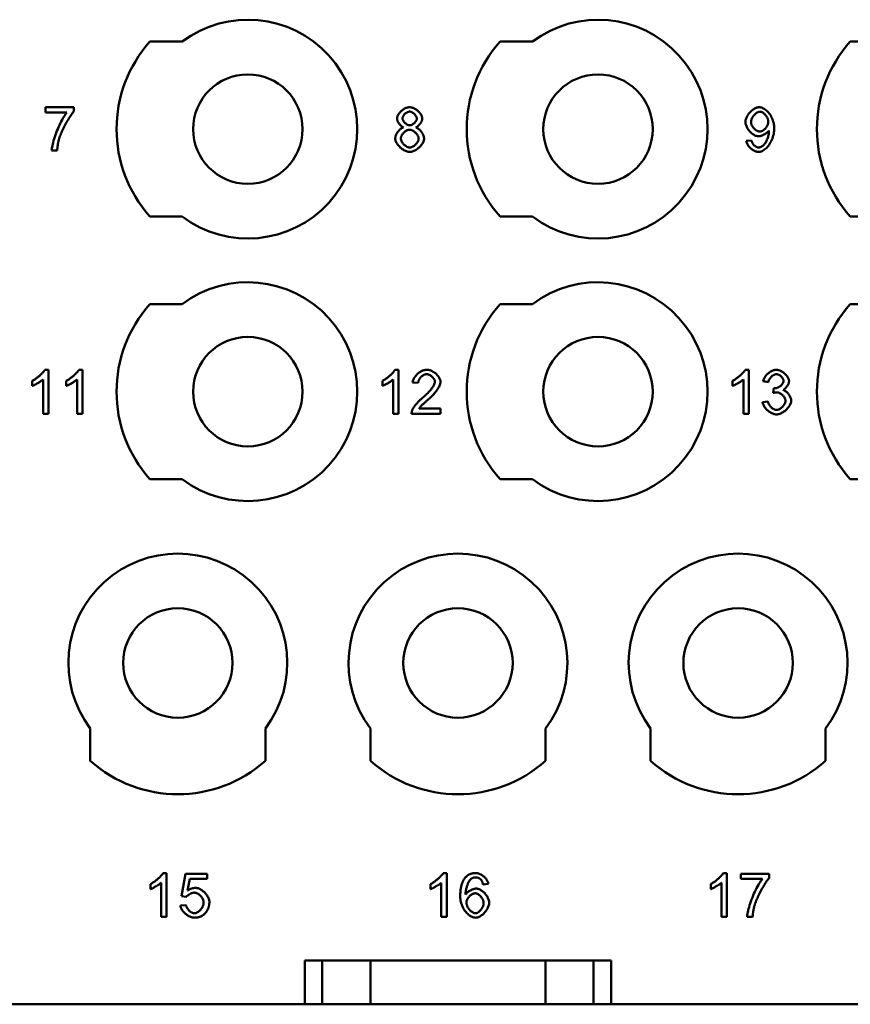
# Model space of a CAD drawing. Extents: x 0 to 210, y 0 to 297.
# Drawn here: x 69 to 87, y 216 to 239 of the extents above; entities that cross this region are included whole.
import ezdxf

# ---------------------------------------------------------------- set-up
doc = ezdxf.new("R2010")
doc.units = 0
doc.layers.add('Sichtbare Kanten(TC_020513_DIN)', color=7, linetype='Continuous', lineweight=50)

msp = doc.modelspace()

# ---------------------------------------------------------------- linework, layer by layer
at = {"layer": 'Sichtbare Kanten(TC_020513_DIN)'}
for p, q in [((71.479, 238.097), (72.215, 238.097)), ((79.479, 238.097), (80.215, 238.097)), ((87.479, 238.097), (88.215, 238.097)), ((69.093, 236.597), (69.74, 236.597)), ((69.093, 236.479), (69.093, 236.597)), ((69.582, 236.479), (69.093, 236.479)), ((69.74, 236.597), (69.74, 236.502)), ((85.103, 235.825), (85.221, 235.836)), ((69.359, 235.61), (69.232, 235.61)), ((72.215, 234.097), (71.479, 234.097)), ((80.215, 234.097), (79.479, 234.097)), ((88.215, 234.097), (87.479, 234.097)), ((71.479, 232.097), (72.215, 232.097)), ((79.479, 232.097), (80.215, 232.097)), ((87.479, 232.097), (88.215, 232.097)), ((69.079, 230.597), (69.158, 230.597)), ((69.158, 230.597), (69.158, 229.593)), ((69.855, 230.597), (69.934, 230.597)), ((69.934, 230.597), (69.934, 229.593)), ((77.079, 230.597), (77.158, 230.597)), ((77.158, 230.597), (77.158, 229.593)), ((85.079, 230.597), (85.158, 230.597)), ((85.158, 230.597), (85.158, 229.593)), ((68.79, 230.227), (68.79, 230.346)), ((69.035, 229.593), (69.035, 230.375)), ((69.566, 230.227), (69.566, 230.346)), ((69.812, 229.593), (69.812, 230.375)), ((76.79, 230.227), (76.79, 230.346)), ((77.035, 229.593), (77.035, 230.375)), ((77.606, 230.295), (77.479, 230.308)), ((84.79, 230.227), (84.79, 230.346)), ((85.035, 229.593), (85.035, 230.375)), ((85.608, 230.316), (85.486, 230.338)), ((85.716, 230.067), (85.729, 230.175)), ((85.473, 229.858), (85.596, 229.874)), ((69.158, 229.593), (69.035, 229.593)), ((69.934, 229.593), (69.812, 229.593)), ((77.158, 229.593), (77.035, 229.593)), ((78.117, 229.593), (77.457, 229.593)), ((77.627, 229.711), (78.117, 229.711)), ((78.117, 229.711), (78.117, 229.593)), ((85.158, 229.593), (85.035, 229.593)), ((72.215, 228.097), (71.479, 228.097)), ((80.215, 228.097), (79.479, 228.097)), ((88.215, 228.097), (87.479, 228.097)), ((70.115, 221.661), (70.115, 222.397)), ((74.115, 222.397), (74.115, 221.661)), ((76.515, 221.661), (76.515, 222.397)), ((80.515, 222.397), (80.515, 221.661)), ((82.915, 221.661), (82.915, 222.397)), ((86.915, 222.397), (86.915, 221.661)), ((71.779, 219.097), (71.858, 219.097)), ((71.858, 219.097), (71.858, 218.093)), ((72.195, 218.566), (72.291, 219.08)), ((72.291, 219.08), (72.788, 219.08)), ((72.39, 218.963), (72.336, 218.695)), ((72.788, 218.963), (72.39, 218.963)), ((72.788, 219.08), (72.788, 218.963)), ((78.179, 219.097), (78.258, 219.097)), ((78.258, 219.097), (78.258, 218.093)), ((84.579, 219.097), (84.658, 219.097)), ((84.658, 219.097), (84.658, 218.093)), ((84.981, 219.08), (85.628, 219.08)), ((84.981, 218.962), (84.981, 219.08)), ((85.47, 218.962), (84.981, 218.962)), ((85.628, 219.08), (85.628, 218.985)), ((71.49, 218.727), (71.49, 218.846)), ((71.735, 218.093), (71.735, 218.875)), ((77.89, 218.727), (77.89, 218.846)), ((78.135, 218.093), (78.135, 218.875)), ((79.211, 218.848), (79.089, 218.838)), ((84.29, 218.727), (84.29, 218.846)), ((84.535, 218.093), (84.535, 218.875)), ((72.31, 218.551), (72.195, 218.566)), ((72.173, 218.355), (72.301, 218.366)), ((71.858, 218.093), (71.735, 218.093)), ((78.258, 218.093), (78.135, 218.093)), ((84.658, 218.093), (84.535, 218.093)), ((85.247, 218.093), (85.12, 218.093)), ((75.015, 216.097), (75.015, 217.097)), ((75.015, 217.097), (82.015, 217.097)), ((75.415, 216.097), (75.415, 217.097)), ((76.515, 216.097), (76.515, 217.097)), ((80.515, 216.097), (80.515, 217.097)), ((81.615, 216.097), (81.615, 217.097)), ((82.015, 217.097), (82.015, 216.097)), ((75.015, 216.097), (57.015, 216.097)), ((75.415, 216.097), (75.015, 216.097)), ((76.515, 216.097), (75.415, 216.097)), ((80.515, 216.097), (76.515, 216.097)), ((81.615, 216.097), (80.515, 216.097)), ((82.015, 216.097), (81.615, 216.097)), ((100.015, 216.097), (82.015, 216.097))]:
    msp.add_line(p, q, dxfattribs=at)
at = {"layer": 'Sichtbare Kanten(TC_020513_DIN)', "flags": 128}
for points in [[(69.232, 235.61), (69.233, 235.632), (69.236, 235.658), (69.241, 235.687), (69.248, 235.72), (69.256, 235.756), (69.266, 235.794), (69.277, 235.835), (69.29, 235.877), (69.304, 235.92), (69.319, 235.964), (69.335, 236.009), (69.353, 236.054), (69.371, 236.099), (69.39, 236.143), (69.409, 236.186), (69.43, 236.228), (69.45, 236.269), (69.47, 236.307), (69.49, 236.344), (69.51, 236.377), (69.53, 236.408), (69.548, 236.435), (69.566, 236.459), (69.582, 236.479)], [(69.74, 236.502), (69.727, 236.488), (69.714, 236.471), (69.7, 236.453), (69.685, 236.433), (69.67, 236.411), (69.655, 236.387), (69.639, 236.362), (69.622, 236.336), (69.606, 236.309), (69.589, 236.28), (69.573, 236.251), (69.556, 236.222), (69.54, 236.192), (69.524, 236.162), (69.509, 236.131), (69.494, 236.101), (69.48, 236.071), (69.466, 236.042), (69.454, 236.013), (69.442, 235.985), (69.431, 235.958), (69.421, 235.933), (69.413, 235.908), (69.406, 235.885)], [(77.123, 236.339), (77.124, 236.353), (77.126, 236.367), (77.13, 236.382), (77.135, 236.396), (77.142, 236.411), (77.15, 236.426), (77.159, 236.44), (77.169, 236.455), (77.18, 236.469), (77.192, 236.483), (77.204, 236.496), (77.218, 236.509), (77.232, 236.521), (77.247, 236.533), (77.262, 236.544), (77.278, 236.554), (77.294, 236.564), (77.31, 236.572), (77.327, 236.579), (77.343, 236.585), (77.36, 236.59), (77.377, 236.594), (77.393, 236.596), (77.41, 236.597)], [(77.25, 236.344), (77.25, 236.352), (77.251, 236.36), (77.254, 236.368), (77.257, 236.377), (77.261, 236.385), (77.265, 236.394), (77.27, 236.403), (77.276, 236.411), (77.282, 236.42), (77.289, 236.428), (77.297, 236.436), (77.304, 236.444), (77.312, 236.451), (77.321, 236.458), (77.329, 236.465), (77.338, 236.471), (77.348, 236.476), (77.357, 236.481), (77.366, 236.486), (77.375, 236.489), (77.385, 236.492), (77.394, 236.495), (77.403, 236.496), (77.412, 236.496)], [(77.41, 236.597), (77.426, 236.596), (77.443, 236.594), (77.46, 236.59), (77.477, 236.585), (77.494, 236.579), (77.51, 236.572), (77.527, 236.563), (77.543, 236.554), (77.559, 236.543), (77.575, 236.532), (77.59, 236.52), (77.604, 236.508), (77.618, 236.494), (77.631, 236.481), (77.643, 236.467), (77.654, 236.452), (77.664, 236.438), (77.673, 236.423), (77.681, 236.408), (77.688, 236.393), (77.693, 236.379), (77.697, 236.364), (77.699, 236.35), (77.7, 236.336)], [(77.412, 236.496), (77.421, 236.496), (77.43, 236.495), (77.439, 236.492), (77.448, 236.489), (77.457, 236.485), (77.467, 236.481), (77.476, 236.476), (77.485, 236.47), (77.494, 236.464), (77.502, 236.457), (77.511, 236.45), (77.519, 236.442), (77.527, 236.434), (77.534, 236.426), (77.541, 236.417), (77.547, 236.408), (77.553, 236.399), (77.558, 236.39), (77.563, 236.381), (77.566, 236.372), (77.569, 236.363), (77.572, 236.354), (77.573, 236.346), (77.574, 236.337)], [(85.084, 236.259), (85.085, 236.279), (85.088, 236.298), (85.092, 236.318), (85.098, 236.337), (85.106, 236.357), (85.114, 236.376), (85.124, 236.396), (85.136, 236.415), (85.148, 236.433), (85.161, 236.451), (85.176, 236.469), (85.191, 236.485), (85.206, 236.501), (85.223, 236.516), (85.24, 236.53), (85.257, 236.543), (85.274, 236.555), (85.292, 236.566), (85.31, 236.575), (85.328, 236.583), (85.346, 236.589), (85.364, 236.593), (85.381, 236.596), (85.398, 236.597)], [(85.211, 236.256), (85.211, 236.269), (85.213, 236.283), (85.216, 236.296), (85.22, 236.31), (85.225, 236.324), (85.231, 236.338), (85.238, 236.352), (85.245, 236.365), (85.253, 236.378), (85.262, 236.391), (85.271, 236.404), (85.281, 236.416), (85.292, 236.427), (85.302, 236.438), (85.313, 236.448), (85.324, 236.457), (85.336, 236.466), (85.347, 236.473), (85.359, 236.48), (85.37, 236.485), (85.381, 236.49), (85.392, 236.493), (85.403, 236.495), (85.414, 236.496)], [(85.398, 236.597), (85.415, 236.596), (85.433, 236.593), (85.452, 236.587), (85.471, 236.58), (85.491, 236.57), (85.512, 236.559), (85.532, 236.545), (85.552, 236.53), (85.571, 236.513), (85.591, 236.495), (85.609, 236.474), (85.627, 236.452), (85.644, 236.429), (85.66, 236.405), (85.674, 236.379), (85.688, 236.352), (85.7, 236.324), (85.711, 236.296), (85.72, 236.266), (85.728, 236.236), (85.733, 236.206), (85.738, 236.175), (85.74, 236.144), (85.741, 236.114)], [(85.414, 236.496), (85.424, 236.495), (85.434, 236.493), (85.445, 236.49), (85.455, 236.486), (85.466, 236.481), (85.477, 236.475), (85.488, 236.467), (85.498, 236.459), (85.509, 236.451), (85.519, 236.441), (85.529, 236.431), (85.539, 236.42), (85.548, 236.409), (85.557, 236.397), (85.565, 236.385), (85.573, 236.372), (85.58, 236.359), (85.586, 236.346), (85.592, 236.333), (85.596, 236.319), (85.6, 236.306), (85.603, 236.292), (85.604, 236.279), (85.605, 236.265)], [(77.274, 236.136), (77.264, 236.14), (77.255, 236.144), (77.245, 236.15), (77.236, 236.156), (77.227, 236.162), (77.218, 236.169), (77.209, 236.177), (77.201, 236.185), (77.192, 236.194), (77.185, 236.203), (77.177, 236.212), (77.17, 236.221), (77.163, 236.231), (77.157, 236.241), (77.151, 236.251), (77.145, 236.261), (77.14, 236.271), (77.136, 236.281), (77.132, 236.291), (77.129, 236.301), (77.126, 236.311), (77.125, 236.321), (77.124, 236.33), (77.123, 236.339)], [(77.413, 236.183), (77.404, 236.184), (77.394, 236.185), (77.385, 236.187), (77.376, 236.19), (77.366, 236.194), (77.357, 236.198), (77.347, 236.203), (77.338, 236.209), (77.329, 236.215), (77.321, 236.222), (77.312, 236.229), (77.304, 236.237), (77.296, 236.245), (77.289, 236.253), (77.282, 236.262), (77.276, 236.271), (77.27, 236.28), (77.265, 236.289), (77.26, 236.298), (77.257, 236.307), (77.254, 236.317), (77.251, 236.326), (77.25, 236.335), (77.25, 236.344)], [(77.574, 236.337), (77.573, 236.329), (77.572, 236.32), (77.57, 236.312), (77.567, 236.303), (77.563, 236.294), (77.558, 236.286), (77.553, 236.277), (77.548, 236.268), (77.541, 236.26), (77.535, 236.252), (77.527, 236.244), (77.52, 236.236), (77.512, 236.228), (77.503, 236.221), (77.495, 236.215), (77.486, 236.209), (77.477, 236.203), (77.468, 236.198), (77.459, 236.194), (77.449, 236.19), (77.44, 236.187), (77.431, 236.185), (77.422, 236.184), (77.413, 236.183)], [(77.7, 236.336), (77.7, 236.327), (77.699, 236.318), (77.697, 236.309), (77.694, 236.299), (77.691, 236.29), (77.688, 236.28), (77.683, 236.27), (77.678, 236.26), (77.673, 236.25), (77.667, 236.24), (77.661, 236.23), (77.654, 236.221), (77.647, 236.211), (77.64, 236.202), (77.632, 236.193), (77.624, 236.185), (77.615, 236.177), (77.607, 236.169), (77.598, 236.162), (77.589, 236.156), (77.58, 236.15), (77.571, 236.144), (77.562, 236.14), (77.552, 236.136)], [(85.38, 235.932), (85.364, 235.933), (85.348, 235.936), (85.332, 235.94), (85.315, 235.946), (85.298, 235.954), (85.281, 235.963), (85.265, 235.973), (85.248, 235.984), (85.232, 235.997), (85.216, 236.011), (85.2, 236.025), (85.186, 236.041), (85.171, 236.057), (85.158, 236.074), (85.145, 236.091), (85.133, 236.109), (85.123, 236.128), (85.113, 236.146), (85.105, 236.165), (85.098, 236.184), (85.092, 236.203), (85.088, 236.222), (85.085, 236.241), (85.084, 236.259)], [(85.41, 236.041), (85.4, 236.041), (85.389, 236.043), (85.377, 236.046), (85.366, 236.05), (85.355, 236.055), (85.343, 236.061), (85.332, 236.068), (85.321, 236.075), (85.31, 236.083), (85.299, 236.092), (85.289, 236.102), (85.279, 236.112), (85.269, 236.123), (85.26, 236.134), (85.251, 236.146), (85.244, 236.157), (85.236, 236.169), (85.23, 236.182), (85.224, 236.194), (85.22, 236.206), (85.216, 236.219), (85.213, 236.231), (85.211, 236.243), (85.211, 236.256)], [(85.605, 236.265), (85.604, 236.252), (85.603, 236.239), (85.6, 236.226), (85.596, 236.212), (85.592, 236.199), (85.586, 236.186), (85.58, 236.173), (85.573, 236.16), (85.566, 236.148), (85.557, 236.136), (85.549, 236.125), (85.539, 236.114), (85.53, 236.103), (85.52, 236.093), (85.509, 236.084), (85.498, 236.075), (85.488, 236.068), (85.477, 236.061), (85.465, 236.055), (85.454, 236.05), (85.443, 236.046), (85.432, 236.043), (85.421, 236.041), (85.41, 236.041)], [(77.083, 235.883), (77.083, 235.895), (77.085, 235.908), (77.087, 235.921), (77.09, 235.934), (77.095, 235.947), (77.1, 235.96), (77.105, 235.973), (77.112, 235.987), (77.119, 235.999), (77.127, 236.012), (77.135, 236.025), (77.144, 236.037), (77.153, 236.049), (77.163, 236.06), (77.173, 236.071), (77.183, 236.081), (77.194, 236.091), (77.205, 236.1), (77.216, 236.108), (77.228, 236.116), (77.239, 236.122), (77.251, 236.128), (77.262, 236.132), (77.274, 236.136)], [(77.209, 235.882), (77.21, 235.893), (77.212, 235.904), (77.214, 235.915), (77.218, 235.927), (77.223, 235.938), (77.228, 235.95), (77.235, 235.961), (77.242, 235.972), (77.25, 235.983), (77.258, 235.994), (77.267, 236.005), (77.277, 236.015), (77.287, 236.024), (77.297, 236.033), (77.308, 236.042), (77.319, 236.05), (77.33, 236.057), (77.341, 236.063), (77.353, 236.069), (77.364, 236.074), (77.375, 236.077), (77.387, 236.08), (77.398, 236.082), (77.409, 236.082)], [(77.409, 236.082), (77.42, 236.082), (77.432, 236.08), (77.443, 236.077), (77.455, 236.073), (77.467, 236.069), (77.478, 236.063), (77.49, 236.056), (77.502, 236.049), (77.513, 236.041), (77.524, 236.032), (77.535, 236.023), (77.545, 236.013), (77.555, 236.003), (77.564, 235.993), (77.573, 235.982), (77.581, 235.97), (77.588, 235.959), (77.595, 235.947), (77.601, 235.935), (77.606, 235.924), (77.61, 235.912), (77.612, 235.9), (77.614, 235.889), (77.615, 235.877)], [(77.552, 236.136), (77.564, 236.132), (77.575, 236.126), (77.587, 236.12), (77.599, 236.113), (77.61, 236.105), (77.621, 236.096), (77.632, 236.087), (77.643, 236.077), (77.653, 236.066), (77.663, 236.055), (77.672, 236.043), (77.682, 236.031), (77.69, 236.019), (77.698, 236.006), (77.706, 235.993), (77.713, 235.98), (77.719, 235.967), (77.725, 235.954), (77.73, 235.941), (77.734, 235.928), (77.737, 235.915), (77.739, 235.903), (77.741, 235.891), (77.741, 235.879)], [(85.619, 236.064), (85.614, 236.057), (85.608, 236.049), (85.601, 236.042), (85.593, 236.034), (85.585, 236.026), (85.576, 236.019), (85.567, 236.011), (85.557, 236.004), (85.547, 235.997), (85.536, 235.99), (85.525, 235.983), (85.514, 235.976), (85.502, 235.97), (85.49, 235.964), (85.479, 235.959), (85.467, 235.953), (85.455, 235.949), (85.444, 235.945), (85.432, 235.941), (85.421, 235.938), (85.41, 235.936), (85.4, 235.934), (85.39, 235.933), (85.38, 235.932)], [(85.741, 236.114), (85.74, 236.081), (85.738, 236.049), (85.734, 236.016), (85.728, 235.982), (85.72, 235.95), (85.711, 235.917), (85.7, 235.885), (85.688, 235.854), (85.674, 235.824), (85.659, 235.795), (85.643, 235.767), (85.626, 235.741), (85.608, 235.716), (85.588, 235.693), (85.569, 235.672), (85.548, 235.652), (85.527, 235.635), (85.506, 235.62), (85.485, 235.607), (85.463, 235.596), (85.442, 235.587), (85.422, 235.581), (85.402, 235.578), (85.383, 235.576)], [(85.386, 235.677), (85.398, 235.678), (85.411, 235.681), (85.425, 235.685), (85.439, 235.691), (85.453, 235.698), (85.467, 235.707), (85.481, 235.718), (85.495, 235.73), (85.508, 235.744), (85.521, 235.759), (85.533, 235.775), (85.545, 235.793), (85.556, 235.811), (85.566, 235.831), (85.575, 235.852), (85.584, 235.873), (85.592, 235.895), (85.599, 235.917), (85.605, 235.94), (85.61, 235.962), (85.614, 235.983), (85.617, 236.004), (85.619, 236.023), (85.619, 236.04)], [(85.619, 236.04), (85.619, 236.04), (85.619, 236.041), (85.619, 236.042), (85.619, 236.043), (85.619, 236.043), (85.619, 236.044), (85.619, 236.045), (85.619, 236.046), (85.619, 236.047), (85.619, 236.048), (85.619, 236.049), (85.619, 236.05), (85.619, 236.051), (85.619, 236.052), (85.619, 236.053), (85.619, 236.054), (85.619, 236.055), (85.619, 236.056), (85.619, 236.058), (85.619, 236.059), (85.619, 236.06), (85.619, 236.061), (85.619, 236.063), (85.619, 236.064)], [(69.406, 235.885), (69.403, 235.875), (69.4, 235.864), (69.397, 235.853), (69.394, 235.842), (69.392, 235.832), (69.389, 235.821), (69.386, 235.81), (69.384, 235.799), (69.382, 235.787), (69.38, 235.776), (69.377, 235.765), (69.375, 235.753), (69.373, 235.742), (69.372, 235.73), (69.37, 235.719), (69.368, 235.707), (69.367, 235.695), (69.365, 235.683), (69.364, 235.671), (69.363, 235.659), (69.362, 235.647), (69.36, 235.635), (69.36, 235.622), (69.359, 235.61)], [(77.412, 235.576), (77.393, 235.577), (77.374, 235.58), (77.355, 235.584), (77.336, 235.59), (77.317, 235.597), (77.298, 235.606), (77.279, 235.616), (77.261, 235.627), (77.243, 235.639), (77.225, 235.652), (77.208, 235.666), (77.192, 235.68), (77.176, 235.696), (77.162, 235.712), (77.148, 235.728), (77.135, 235.745), (77.124, 235.762), (77.113, 235.78), (77.104, 235.797), (77.097, 235.815), (77.091, 235.832), (77.086, 235.849), (77.084, 235.866), (77.083, 235.883)], [(77.413, 235.677), (77.403, 235.678), (77.392, 235.679), (77.381, 235.682), (77.37, 235.686), (77.358, 235.691), (77.346, 235.696), (77.334, 235.703), (77.322, 235.711), (77.311, 235.719), (77.299, 235.728), (77.288, 235.738), (77.277, 235.748), (77.267, 235.759), (77.258, 235.77), (77.249, 235.782), (77.241, 235.794), (77.234, 235.806), (77.227, 235.818), (77.222, 235.829), (77.217, 235.841), (77.214, 235.852), (77.211, 235.863), (77.21, 235.873), (77.209, 235.882)], [(77.741, 235.879), (77.74, 235.863), (77.738, 235.846), (77.733, 235.829), (77.727, 235.812), (77.72, 235.795), (77.711, 235.778), (77.7, 235.761), (77.689, 235.744), (77.676, 235.727), (77.662, 235.711), (77.648, 235.695), (77.632, 235.68), (77.616, 235.665), (77.599, 235.651), (77.581, 235.638), (77.563, 235.626), (77.545, 235.615), (77.526, 235.606), (77.507, 235.597), (77.488, 235.59), (77.469, 235.584), (77.45, 235.58), (77.431, 235.577), (77.412, 235.576)], [(77.615, 235.877), (77.614, 235.866), (77.612, 235.855), (77.61, 235.844), (77.606, 235.832), (77.601, 235.821), (77.596, 235.809), (77.589, 235.798), (77.582, 235.787), (77.574, 235.776), (77.566, 235.765), (77.557, 235.755), (77.547, 235.745), (77.537, 235.735), (77.526, 235.726), (77.516, 235.718), (77.504, 235.71), (77.493, 235.702), (77.482, 235.696), (77.47, 235.691), (77.458, 235.686), (77.447, 235.682), (77.435, 235.679), (77.424, 235.678), (77.413, 235.677)], [(85.383, 235.576), (85.368, 235.577), (85.353, 235.579), (85.338, 235.582), (85.323, 235.587), (85.307, 235.592), (85.292, 235.599), (85.277, 235.606), (85.262, 235.615), (85.247, 235.624), (85.233, 235.634), (85.218, 235.645), (85.205, 235.656), (85.192, 235.668), (85.179, 235.681), (85.167, 235.694), (85.156, 235.708), (85.146, 235.722), (85.136, 235.736), (85.128, 235.751), (85.121, 235.765), (85.114, 235.78), (85.109, 235.795), (85.105, 235.81), (85.103, 235.825)], [(85.221, 235.836), (85.223, 235.825), (85.226, 235.815), (85.229, 235.805), (85.234, 235.795), (85.238, 235.785), (85.244, 235.776), (85.25, 235.766), (85.256, 235.758), (85.262, 235.749), (85.269, 235.741), (85.277, 235.733), (85.285, 235.725), (85.292, 235.718), (85.301, 235.711), (85.309, 235.705), (85.317, 235.7), (85.326, 235.695), (85.335, 235.69), (85.343, 235.686), (85.352, 235.683), (85.361, 235.68), (85.369, 235.679), (85.378, 235.677), (85.386, 235.677)], [(68.79, 230.346), (68.803, 230.353), (68.816, 230.36), (68.83, 230.368), (68.845, 230.377), (68.859, 230.386), (68.874, 230.397), (68.888, 230.407), (68.903, 230.418), (68.918, 230.43), (68.932, 230.441), (68.947, 230.453), (68.961, 230.465), (68.974, 230.477), (68.988, 230.49), (69, 230.502), (69.012, 230.514), (69.024, 230.526), (69.034, 230.537), (69.044, 230.548), (69.053, 230.559), (69.061, 230.57), (69.068, 230.579), (69.074, 230.588), (69.079, 230.597)], [(69.566, 230.346), (69.579, 230.353), (69.593, 230.36), (69.607, 230.368), (69.621, 230.377), (69.636, 230.386), (69.65, 230.397), (69.665, 230.407), (69.68, 230.418), (69.695, 230.43), (69.709, 230.441), (69.723, 230.453), (69.737, 230.465), (69.751, 230.477), (69.764, 230.49), (69.777, 230.502), (69.789, 230.514), (69.8, 230.526), (69.811, 230.537), (69.821, 230.548), (69.83, 230.559), (69.838, 230.57), (69.845, 230.579), (69.851, 230.588), (69.855, 230.597)], [(76.79, 230.346), (76.803, 230.353), (76.816, 230.36), (76.83, 230.368), (76.845, 230.377), (76.859, 230.386), (76.874, 230.397), (76.888, 230.407), (76.903, 230.418), (76.918, 230.43), (76.932, 230.441), (76.947, 230.453), (76.961, 230.465), (76.974, 230.477), (76.988, 230.49), (77, 230.502), (77.012, 230.514), (77.024, 230.526), (77.034, 230.537), (77.044, 230.548), (77.053, 230.559), (77.061, 230.57), (77.068, 230.579), (77.074, 230.588), (77.079, 230.597)], [(77.479, 230.308), (77.482, 230.326), (77.486, 230.343), (77.491, 230.361), (77.498, 230.378), (77.506, 230.396), (77.516, 230.413), (77.526, 230.429), (77.538, 230.446), (77.55, 230.461), (77.564, 230.477), (77.578, 230.491), (77.593, 230.505), (77.609, 230.519), (77.625, 230.531), (77.642, 230.543), (77.66, 230.553), (77.677, 230.563), (77.695, 230.572), (77.713, 230.579), (77.732, 230.585), (77.75, 230.59), (77.768, 230.594), (77.786, 230.596), (77.804, 230.597)], [(77.801, 230.496), (77.79, 230.495), (77.779, 230.493), (77.767, 230.491), (77.756, 230.487), (77.745, 230.483), (77.733, 230.477), (77.722, 230.471), (77.711, 230.464), (77.701, 230.457), (77.69, 230.449), (77.68, 230.44), (77.671, 230.431), (77.662, 230.421), (77.653, 230.41), (77.645, 230.4), (77.637, 230.389), (77.63, 230.378), (77.624, 230.366), (77.619, 230.354), (77.615, 230.343), (77.611, 230.331), (77.608, 230.319), (77.607, 230.307), (77.606, 230.295)], [(77.989, 230.323), (77.989, 230.332), (77.987, 230.341), (77.985, 230.351), (77.981, 230.361), (77.977, 230.371), (77.972, 230.38), (77.966, 230.39), (77.959, 230.4), (77.952, 230.409), (77.944, 230.419), (77.936, 230.428), (77.927, 230.437), (77.917, 230.445), (77.908, 230.453), (77.898, 230.46), (77.887, 230.467), (77.877, 230.473), (77.866, 230.479), (77.855, 230.484), (77.844, 230.488), (77.833, 230.491), (77.822, 230.494), (77.812, 230.495), (77.801, 230.496)], [(77.804, 230.597), (77.822, 230.596), (77.841, 230.594), (77.859, 230.59), (77.877, 230.585), (77.896, 230.578), (77.914, 230.57), (77.931, 230.561), (77.949, 230.551), (77.966, 230.54), (77.983, 230.528), (77.999, 230.516), (78.014, 230.503), (78.029, 230.489), (78.042, 230.474), (78.055, 230.459), (78.067, 230.444), (78.078, 230.428), (78.087, 230.413), (78.096, 230.397), (78.103, 230.381), (78.108, 230.365), (78.113, 230.35), (78.115, 230.334), (78.116, 230.32)], [(84.79, 230.346), (84.803, 230.353), (84.816, 230.36), (84.83, 230.368), (84.845, 230.377), (84.859, 230.386), (84.874, 230.397), (84.888, 230.407), (84.903, 230.418), (84.918, 230.43), (84.932, 230.441), (84.947, 230.453), (84.961, 230.465), (84.974, 230.477), (84.988, 230.49), (85, 230.502), (85.012, 230.514), (85.024, 230.526), (85.034, 230.537), (85.044, 230.548), (85.053, 230.559), (85.061, 230.57), (85.068, 230.579), (85.074, 230.588), (85.079, 230.597)], [(85.486, 230.338), (85.489, 230.353), (85.494, 230.369), (85.5, 230.384), (85.508, 230.4), (85.516, 230.415), (85.526, 230.43), (85.536, 230.445), (85.547, 230.46), (85.56, 230.474), (85.572, 230.488), (85.586, 230.501), (85.6, 230.514), (85.615, 230.526), (85.63, 230.537), (85.645, 230.548), (85.661, 230.557), (85.677, 230.566), (85.693, 230.574), (85.709, 230.581), (85.725, 230.586), (85.74, 230.591), (85.756, 230.594), (85.772, 230.596), (85.787, 230.597)], [(85.789, 230.496), (85.78, 230.496), (85.771, 230.495), (85.761, 230.492), (85.752, 230.489), (85.742, 230.485), (85.732, 230.481), (85.723, 230.476), (85.713, 230.47), (85.704, 230.463), (85.695, 230.456), (85.686, 230.448), (85.677, 230.44), (85.668, 230.431), (85.66, 230.422), (85.653, 230.413), (85.645, 230.403), (85.638, 230.393), (85.632, 230.382), (85.627, 230.371), (85.621, 230.361), (85.617, 230.35), (85.613, 230.338), (85.61, 230.327), (85.608, 230.316)], [(85.787, 230.597), (85.801, 230.596), (85.816, 230.594), (85.832, 230.591), (85.848, 230.586), (85.865, 230.58), (85.882, 230.572), (85.899, 230.564), (85.916, 230.554), (85.933, 230.544), (85.95, 230.532), (85.966, 230.52), (85.981, 230.507), (85.995, 230.493), (86.009, 230.479), (86.022, 230.464), (86.033, 230.449), (86.044, 230.434), (86.053, 230.419), (86.061, 230.405), (86.067, 230.39), (86.073, 230.376), (86.076, 230.362), (86.079, 230.35), (86.079, 230.338)], [(85.953, 230.34), (85.952, 230.349), (85.951, 230.357), (85.949, 230.366), (85.946, 230.375), (85.942, 230.384), (85.937, 230.393), (85.932, 230.402), (85.926, 230.411), (85.92, 230.419), (85.913, 230.428), (85.906, 230.436), (85.898, 230.444), (85.89, 230.451), (85.881, 230.458), (85.873, 230.465), (85.864, 230.471), (85.854, 230.476), (85.845, 230.481), (85.836, 230.486), (85.826, 230.489), (85.817, 230.492), (85.807, 230.495), (85.798, 230.496), (85.789, 230.496)], [(69.035, 230.375), (69.029, 230.37), (69.022, 230.364), (69.014, 230.358), (69.006, 230.351), (68.996, 230.344), (68.986, 230.337), (68.976, 230.33), (68.965, 230.323), (68.953, 230.316), (68.941, 230.308), (68.929, 230.301), (68.917, 230.294), (68.905, 230.286), (68.893, 230.279), (68.881, 230.272), (68.869, 230.266), (68.857, 230.259), (68.846, 230.254), (68.835, 230.248), (68.825, 230.243), (68.815, 230.238), (68.806, 230.234), (68.797, 230.23), (68.79, 230.227)], [(69.812, 230.375), (69.806, 230.37), (69.799, 230.364), (69.791, 230.358), (69.782, 230.351), (69.773, 230.344), (69.763, 230.337), (69.752, 230.33), (69.741, 230.323), (69.73, 230.316), (69.718, 230.308), (69.706, 230.301), (69.694, 230.294), (69.682, 230.286), (69.67, 230.279), (69.657, 230.272), (69.646, 230.266), (69.634, 230.259), (69.623, 230.254), (69.612, 230.248), (69.601, 230.243), (69.591, 230.238), (69.582, 230.234), (69.574, 230.23), (69.566, 230.227)], [(77.035, 230.375), (77.029, 230.37), (77.022, 230.364), (77.014, 230.358), (77.006, 230.351), (76.996, 230.344), (76.986, 230.337), (76.976, 230.33), (76.965, 230.323), (76.953, 230.316), (76.941, 230.308), (76.929, 230.301), (76.917, 230.294), (76.905, 230.286), (76.893, 230.279), (76.881, 230.272), (76.869, 230.266), (76.857, 230.259), (76.846, 230.254), (76.835, 230.248), (76.825, 230.243), (76.815, 230.238), (76.806, 230.234), (76.797, 230.23), (76.79, 230.227)], [(77.713, 229.963), (77.733, 229.98), (77.752, 229.997), (77.771, 230.014), (77.79, 230.031), (77.807, 230.048), (77.824, 230.066), (77.841, 230.083), (77.857, 230.1), (77.872, 230.117), (77.886, 230.134), (77.899, 230.15), (77.912, 230.167), (77.924, 230.183), (77.935, 230.198), (77.945, 230.213), (77.954, 230.228), (77.962, 230.242), (77.969, 230.256), (77.975, 230.269), (77.98, 230.281), (77.984, 230.292), (77.987, 230.303), (77.989, 230.313), (77.989, 230.323)], [(78.116, 230.32), (78.115, 230.309), (78.114, 230.297), (78.111, 230.285), (78.107, 230.271), (78.103, 230.256), (78.097, 230.241), (78.09, 230.225), (78.082, 230.208), (78.072, 230.191), (78.062, 230.173), (78.051, 230.155), (78.038, 230.136), (78.025, 230.117), (78.01, 230.098), (77.995, 230.079), (77.979, 230.059), (77.962, 230.039), (77.943, 230.02), (77.925, 230), (77.905, 229.98), (77.885, 229.961), (77.864, 229.941), (77.843, 229.922), (77.821, 229.903)], [(85.035, 230.375), (85.029, 230.37), (85.022, 230.364), (85.014, 230.358), (85.006, 230.351), (84.996, 230.344), (84.986, 230.337), (84.976, 230.33), (84.965, 230.323), (84.953, 230.316), (84.941, 230.308), (84.929, 230.301), (84.917, 230.294), (84.905, 230.286), (84.893, 230.279), (84.881, 230.272), (84.869, 230.266), (84.857, 230.259), (84.846, 230.254), (84.835, 230.248), (84.825, 230.243), (84.815, 230.238), (84.806, 230.234), (84.797, 230.23), (84.79, 230.227)], [(85.749, 230.173), (85.759, 230.174), (85.769, 230.175), (85.78, 230.177), (85.791, 230.18), (85.802, 230.183), (85.814, 230.187), (85.825, 230.192), (85.836, 230.198), (85.848, 230.204), (85.859, 230.21), (85.87, 230.217), (85.88, 230.225), (85.89, 230.233), (85.9, 230.241), (85.909, 230.25), (85.917, 230.259), (85.925, 230.269), (85.932, 230.278), (85.938, 230.288), (85.943, 230.298), (85.947, 230.309), (85.95, 230.319), (85.952, 230.33), (85.953, 230.34)], [(86.079, 230.338), (86.079, 230.33), (86.078, 230.321), (86.076, 230.312), (86.074, 230.302), (86.071, 230.293), (86.067, 230.283), (86.063, 230.273), (86.059, 230.263), (86.054, 230.253), (86.048, 230.243), (86.042, 230.234), (86.036, 230.224), (86.029, 230.214), (86.022, 230.205), (86.015, 230.196), (86.008, 230.187), (86, 230.179), (85.992, 230.171), (85.984, 230.163), (85.975, 230.156), (85.967, 230.15), (85.958, 230.144), (85.95, 230.139), (85.941, 230.135)], [(77.471, 229.679), (77.475, 229.687), (77.479, 229.697), (77.484, 229.707), (77.49, 229.717), (77.497, 229.728), (77.505, 229.739), (77.513, 229.751), (77.522, 229.763), (77.531, 229.776), (77.541, 229.788), (77.551, 229.801), (77.562, 229.814), (77.573, 229.827), (77.585, 229.84), (77.597, 229.853), (77.609, 229.866), (77.621, 229.879), (77.634, 229.892), (77.647, 229.904), (77.66, 229.917), (77.673, 229.929), (77.686, 229.94), (77.7, 229.952), (77.713, 229.963)], [(85.802, 230.081), (85.799, 230.081), (85.796, 230.081), (85.793, 230.081), (85.79, 230.081), (85.787, 230.08), (85.784, 230.08), (85.78, 230.08), (85.777, 230.079), (85.774, 230.079), (85.77, 230.079), (85.767, 230.078), (85.763, 230.078), (85.76, 230.077), (85.756, 230.076), (85.752, 230.076), (85.748, 230.075), (85.744, 230.074), (85.741, 230.073), (85.737, 230.072), (85.733, 230.071), (85.728, 230.07), (85.724, 230.069), (85.72, 230.068), (85.716, 230.067)], [(85.729, 230.175), (85.73, 230.175), (85.731, 230.174), (85.732, 230.174), (85.733, 230.174), (85.734, 230.174), (85.735, 230.174), (85.736, 230.174), (85.737, 230.174), (85.738, 230.174), (85.738, 230.174), (85.739, 230.174), (85.74, 230.174), (85.741, 230.174), (85.742, 230.173), (85.743, 230.173), (85.743, 230.173), (85.744, 230.173), (85.745, 230.173), (85.745, 230.173), (85.746, 230.173), (85.747, 230.173), (85.747, 230.173), (85.748, 230.173), (85.749, 230.173)], [(85.998, 229.887), (85.997, 229.897), (85.996, 229.908), (85.993, 229.919), (85.989, 229.93), (85.985, 229.942), (85.979, 229.953), (85.973, 229.964), (85.966, 229.975), (85.958, 229.985), (85.95, 229.996), (85.941, 230.006), (85.932, 230.016), (85.922, 230.025), (85.912, 230.034), (85.901, 230.042), (85.891, 230.049), (85.88, 230.056), (85.868, 230.062), (85.857, 230.068), (85.846, 230.072), (85.835, 230.076), (85.824, 230.079), (85.813, 230.08), (85.802, 230.081)], [(85.941, 230.135), (85.953, 230.132), (85.964, 230.128), (85.975, 230.123), (85.986, 230.116), (85.997, 230.109), (86.008, 230.102), (86.019, 230.093), (86.029, 230.084), (86.04, 230.074), (86.05, 230.063), (86.059, 230.052), (86.068, 230.041), (86.077, 230.029), (86.085, 230.016), (86.093, 230.004), (86.099, 229.991), (86.106, 229.978), (86.111, 229.965), (86.116, 229.952), (86.12, 229.939), (86.124, 229.926), (86.126, 229.914), (86.128, 229.901), (86.128, 229.889)], [(77.821, 229.903), (77.807, 229.892), (77.794, 229.881), (77.782, 229.87), (77.77, 229.859), (77.758, 229.849), (77.747, 229.839), (77.736, 229.829), (77.726, 229.82), (77.717, 229.811), (77.707, 229.802), (77.699, 229.794), (77.69, 229.785), (77.683, 229.777), (77.675, 229.77), (77.668, 229.762), (77.662, 229.756), (77.656, 229.749), (77.651, 229.742), (77.646, 229.736), (77.641, 229.731), (77.637, 229.725), (77.633, 229.72), (77.63, 229.716), (77.627, 229.711)], [(85.791, 229.576), (85.775, 229.577), (85.757, 229.58), (85.74, 229.583), (85.723, 229.589), (85.705, 229.595), (85.688, 229.603), (85.67, 229.612), (85.653, 229.622), (85.636, 229.633), (85.619, 229.644), (85.603, 229.657), (85.587, 229.671), (85.572, 229.685), (85.558, 229.699), (85.545, 229.714), (85.532, 229.73), (85.52, 229.746), (85.51, 229.762), (85.5, 229.778), (85.492, 229.794), (85.485, 229.81), (85.48, 229.827), (85.476, 229.843), (85.473, 229.858)], [(85.596, 229.874), (85.599, 229.861), (85.603, 229.849), (85.608, 229.836), (85.613, 229.824), (85.619, 229.811), (85.625, 229.8), (85.632, 229.788), (85.64, 229.777), (85.648, 229.766), (85.657, 229.756), (85.665, 229.746), (85.675, 229.737), (85.684, 229.728), (85.694, 229.72), (85.703, 229.712), (85.713, 229.706), (85.723, 229.699), (85.733, 229.694), (85.744, 229.689), (85.754, 229.685), (85.763, 229.682), (85.773, 229.68), (85.783, 229.678), (85.792, 229.678)], [(86.128, 229.889), (86.127, 229.872), (86.124, 229.855), (86.12, 229.838), (86.113, 229.82), (86.105, 229.803), (86.096, 229.785), (86.085, 229.767), (86.073, 229.75), (86.06, 229.733), (86.046, 229.716), (86.03, 229.7), (86.014, 229.684), (85.997, 229.669), (85.98, 229.654), (85.962, 229.641), (85.943, 229.628), (85.924, 229.617), (85.905, 229.607), (85.886, 229.598), (85.867, 229.59), (85.847, 229.584), (85.828, 229.58), (85.81, 229.577), (85.791, 229.576)], [(85.792, 229.678), (85.803, 229.678), (85.814, 229.68), (85.826, 229.683), (85.837, 229.687), (85.849, 229.692), (85.861, 229.698), (85.872, 229.705), (85.884, 229.712), (85.895, 229.721), (85.906, 229.729), (85.917, 229.739), (85.927, 229.749), (85.937, 229.76), (85.947, 229.77), (85.956, 229.782), (85.964, 229.793), (85.971, 229.805), (85.978, 229.817), (85.984, 229.829), (85.989, 229.84), (85.992, 229.852), (85.995, 229.864), (85.997, 229.875), (85.998, 229.887)], [(77.457, 229.593), (77.456, 229.597), (77.456, 229.601), (77.456, 229.604), (77.457, 229.608), (77.457, 229.611), (77.457, 229.615), (77.457, 229.619), (77.458, 229.622), (77.458, 229.626), (77.458, 229.629), (77.459, 229.633), (77.459, 229.637), (77.46, 229.64), (77.461, 229.644), (77.462, 229.647), (77.462, 229.651), (77.463, 229.654), (77.464, 229.658), (77.465, 229.661), (77.466, 229.665), (77.467, 229.668), (77.469, 229.672), (77.47, 229.675), (77.471, 229.679)], [(71.49, 218.846), (71.503, 218.853), (71.516, 218.86), (71.53, 218.868), (71.545, 218.877), (71.559, 218.886), (71.574, 218.897), (71.588, 218.907), (71.603, 218.918), (71.618, 218.93), (71.632, 218.941), (71.647, 218.953), (71.661, 218.965), (71.674, 218.977), (71.688, 218.99), (71.7, 219.002), (71.712, 219.014), (71.724, 219.026), (71.734, 219.037), (71.744, 219.048), (71.753, 219.059), (71.761, 219.07), (71.768, 219.079), (71.774, 219.088), (71.779, 219.097)], [(77.89, 218.846), (77.903, 218.853), (77.916, 218.86), (77.93, 218.868), (77.945, 218.877), (77.959, 218.886), (77.974, 218.897), (77.988, 218.907), (78.003, 218.918), (78.018, 218.93), (78.032, 218.941), (78.047, 218.953), (78.061, 218.965), (78.074, 218.977), (78.088, 218.99), (78.1, 219.002), (78.112, 219.014), (78.124, 219.026), (78.134, 219.037), (78.144, 219.048), (78.153, 219.059), (78.161, 219.07), (78.168, 219.079), (78.174, 219.088), (78.179, 219.097)], [(78.567, 218.561), (78.567, 218.585), (78.568, 218.608), (78.569, 218.631), (78.57, 218.653), (78.572, 218.675), (78.574, 218.696), (78.576, 218.717), (78.579, 218.737), (78.582, 218.756), (78.586, 218.775), (78.59, 218.793), (78.594, 218.811), (78.599, 218.829), (78.604, 218.845), (78.609, 218.862), (78.615, 218.877), (78.621, 218.892), (78.628, 218.907), (78.635, 218.921), (78.642, 218.934), (78.65, 218.947), (78.658, 218.96), (78.666, 218.971), (78.675, 218.983)], [(78.675, 218.983), (78.683, 218.992), (78.691, 219.001), (78.699, 219.009), (78.708, 219.018), (78.716, 219.025), (78.725, 219.033), (78.735, 219.04), (78.744, 219.046), (78.754, 219.052), (78.764, 219.058), (78.774, 219.063), (78.784, 219.068), (78.795, 219.073), (78.806, 219.077), (78.817, 219.081), (78.828, 219.084), (78.839, 219.087), (78.851, 219.09), (78.863, 219.092), (78.875, 219.094), (78.888, 219.095), (78.9, 219.096), (78.913, 219.097), (78.926, 219.097)], [(78.816, 218.964), (78.808, 218.958), (78.801, 218.951), (78.794, 218.942), (78.786, 218.933), (78.779, 218.923), (78.772, 218.912), (78.765, 218.899), (78.758, 218.886), (78.751, 218.872), (78.744, 218.858), (78.738, 218.842), (78.731, 218.827), (78.725, 218.81), (78.72, 218.793), (78.715, 218.776), (78.71, 218.758), (78.705, 218.74), (78.701, 218.721), (78.698, 218.703), (78.695, 218.684), (78.693, 218.665), (78.691, 218.646), (78.69, 218.627), (78.689, 218.608)], [(78.919, 218.996), (78.914, 218.996), (78.909, 218.996), (78.904, 218.996), (78.899, 218.995), (78.895, 218.995), (78.89, 218.994), (78.886, 218.994), (78.881, 218.993), (78.877, 218.992), (78.872, 218.991), (78.868, 218.989), (78.864, 218.988), (78.859, 218.987), (78.855, 218.985), (78.851, 218.984), (78.847, 218.982), (78.843, 218.98), (78.839, 218.978), (78.835, 218.976), (78.831, 218.974), (78.827, 218.971), (78.823, 218.969), (78.819, 218.966), (78.816, 218.964)], [(79.042, 218.944), (79.038, 218.948), (79.034, 218.952), (79.029, 218.956), (79.025, 218.96), (79.02, 218.963), (79.016, 218.967), (79.011, 218.97), (79.006, 218.973), (79.001, 218.976), (78.996, 218.978), (78.991, 218.981), (78.986, 218.983), (78.981, 218.985), (78.976, 218.987), (78.97, 218.989), (78.965, 218.991), (78.959, 218.992), (78.954, 218.993), (78.948, 218.994), (78.942, 218.995), (78.937, 218.996), (78.931, 218.996), (78.925, 218.996), (78.919, 218.996)], [(78.926, 219.097), (78.941, 219.096), (78.956, 219.094), (78.972, 219.091), (78.987, 219.087), (79.003, 219.081), (79.018, 219.074), (79.034, 219.067), (79.049, 219.058), (79.064, 219.049), (79.079, 219.039), (79.093, 219.028), (79.107, 219.016), (79.12, 219.004), (79.133, 218.991), (79.145, 218.978), (79.156, 218.964), (79.167, 218.95), (79.176, 218.936), (79.185, 218.921), (79.192, 218.907), (79.199, 218.892), (79.204, 218.877), (79.208, 218.862), (79.211, 218.848)], [(79.089, 218.838), (79.087, 218.844), (79.086, 218.85), (79.084, 218.855), (79.083, 218.861), (79.081, 218.866), (79.079, 218.872), (79.078, 218.877), (79.076, 218.882), (79.074, 218.887), (79.072, 218.891), (79.071, 218.896), (79.069, 218.901), (79.067, 218.905), (79.065, 218.909), (79.063, 218.913), (79.06, 218.917), (79.058, 218.921), (79.056, 218.925), (79.054, 218.928), (79.052, 218.932), (79.049, 218.935), (79.047, 218.938), (79.045, 218.941), (79.042, 218.944)], [(84.29, 218.846), (84.303, 218.853), (84.316, 218.86), (84.33, 218.868), (84.345, 218.877), (84.359, 218.886), (84.374, 218.897), (84.388, 218.907), (84.403, 218.918), (84.418, 218.93), (84.432, 218.941), (84.447, 218.953), (84.461, 218.965), (84.474, 218.977), (84.488, 218.99), (84.5, 219.002), (84.512, 219.014), (84.524, 219.026), (84.534, 219.037), (84.544, 219.048), (84.553, 219.059), (84.561, 219.07), (84.568, 219.079), (84.574, 219.088), (84.579, 219.097)], [(85.12, 218.093), (85.122, 218.115), (85.125, 218.141), (85.13, 218.171), (85.136, 218.203), (85.144, 218.239), (85.154, 218.277), (85.165, 218.318), (85.178, 218.36), (85.192, 218.403), (85.207, 218.447), (85.224, 218.492), (85.241, 218.537), (85.259, 218.582), (85.278, 218.626), (85.298, 218.669), (85.318, 218.711), (85.338, 218.752), (85.358, 218.791), (85.379, 218.827), (85.399, 218.86), (85.418, 218.891), (85.436, 218.918), (85.454, 218.942), (85.47, 218.962)], [(85.628, 218.985), (85.616, 218.971), (85.602, 218.955), (85.588, 218.936), (85.574, 218.916), (85.559, 218.894), (85.543, 218.87), (85.527, 218.845), (85.511, 218.819), (85.494, 218.792), (85.477, 218.763), (85.461, 218.734), (85.445, 218.705), (85.428, 218.675), (85.413, 218.645), (85.397, 218.615), (85.382, 218.584), (85.368, 218.555), (85.355, 218.525), (85.342, 218.496), (85.33, 218.469), (85.319, 218.442), (85.31, 218.416), (85.301, 218.391), (85.294, 218.368)], [(71.735, 218.875), (71.729, 218.87), (71.722, 218.864), (71.714, 218.858), (71.706, 218.851), (71.696, 218.844), (71.686, 218.837), (71.676, 218.83), (71.665, 218.823), (71.653, 218.816), (71.641, 218.808), (71.629, 218.801), (71.617, 218.794), (71.605, 218.786), (71.593, 218.779), (71.581, 218.772), (71.569, 218.766), (71.557, 218.759), (71.546, 218.754), (71.535, 218.748), (71.525, 218.743), (71.515, 218.738), (71.506, 218.734), (71.497, 218.73), (71.49, 218.727)], [(72.336, 218.695), (72.343, 218.7), (72.351, 218.705), (72.358, 218.709), (72.366, 218.714), (72.374, 218.718), (72.381, 218.722), (72.389, 218.726), (72.397, 218.729), (72.404, 218.733), (72.412, 218.736), (72.42, 218.739), (72.428, 218.741), (72.436, 218.744), (72.444, 218.746), (72.452, 218.748), (72.46, 218.75), (72.468, 218.752), (72.476, 218.753), (72.484, 218.754), (72.492, 218.755), (72.5, 218.756), (72.508, 218.757), (72.516, 218.757), (72.525, 218.757)], [(72.525, 218.757), (72.541, 218.756), (72.558, 218.753), (72.576, 218.749), (72.593, 218.743), (72.611, 218.735), (72.629, 218.726), (72.646, 218.716), (72.664, 218.705), (72.681, 218.692), (72.697, 218.678), (72.714, 218.664), (72.729, 218.649), (72.744, 218.632), (72.759, 218.616), (72.772, 218.598), (72.784, 218.58), (72.795, 218.562), (72.806, 218.544), (72.814, 218.525), (72.822, 218.507), (72.828, 218.488), (72.832, 218.469), (72.835, 218.451), (72.836, 218.433)], [(78.135, 218.875), (78.129, 218.87), (78.122, 218.864), (78.114, 218.858), (78.106, 218.851), (78.096, 218.844), (78.086, 218.837), (78.076, 218.83), (78.065, 218.823), (78.053, 218.816), (78.041, 218.808), (78.029, 218.801), (78.017, 218.794), (78.005, 218.786), (77.993, 218.779), (77.981, 218.772), (77.969, 218.766), (77.957, 218.759), (77.946, 218.754), (77.935, 218.748), (77.925, 218.743), (77.915, 218.738), (77.906, 218.734), (77.897, 218.73), (77.89, 218.727)], [(78.689, 218.608), (78.695, 218.617), (78.702, 218.625), (78.709, 218.634), (78.718, 218.642), (78.727, 218.65), (78.736, 218.658), (78.746, 218.666), (78.756, 218.673), (78.767, 218.68), (78.778, 218.687), (78.79, 218.694), (78.801, 218.701), (78.813, 218.707), (78.824, 218.712), (78.836, 218.717), (78.848, 218.722), (78.86, 218.727), (78.871, 218.73), (78.882, 218.734), (78.893, 218.737), (78.904, 218.739), (78.914, 218.74), (78.923, 218.741), (78.932, 218.742)], [(78.932, 218.742), (78.948, 218.741), (78.964, 218.738), (78.98, 218.734), (78.997, 218.728), (79.014, 218.72), (79.03, 218.711), (79.047, 218.701), (79.064, 218.69), (79.08, 218.677), (79.096, 218.663), (79.111, 218.649), (79.126, 218.634), (79.141, 218.617), (79.154, 218.601), (79.167, 218.583), (79.179, 218.566), (79.189, 218.547), (79.199, 218.529), (79.208, 218.51), (79.215, 218.492), (79.22, 218.473), (79.225, 218.454), (79.227, 218.436), (79.228, 218.418)], [(84.535, 218.875), (84.529, 218.87), (84.522, 218.864), (84.514, 218.858), (84.506, 218.851), (84.496, 218.844), (84.486, 218.837), (84.476, 218.83), (84.465, 218.823), (84.453, 218.816), (84.441, 218.808), (84.429, 218.801), (84.417, 218.794), (84.405, 218.786), (84.393, 218.779), (84.381, 218.772), (84.369, 218.766), (84.357, 218.759), (84.346, 218.754), (84.335, 218.748), (84.325, 218.743), (84.315, 218.738), (84.306, 218.734), (84.297, 218.73), (84.29, 218.727)], [(72.492, 218.649), (72.484, 218.649), (72.476, 218.648), (72.468, 218.646), (72.46, 218.645), (72.451, 218.642), (72.442, 218.64), (72.433, 218.637), (72.424, 218.633), (72.415, 218.629), (72.406, 218.625), (72.398, 218.621), (72.389, 218.616), (72.38, 218.611), (72.372, 218.606), (72.364, 218.601), (72.356, 218.596), (72.349, 218.59), (72.341, 218.585), (72.335, 218.579), (72.329, 218.574), (72.323, 218.568), (72.318, 218.562), (72.314, 218.557), (72.31, 218.551)], [(72.705, 218.422), (72.705, 218.435), (72.703, 218.448), (72.7, 218.462), (72.696, 218.475), (72.691, 218.488), (72.686, 218.502), (72.679, 218.515), (72.671, 218.527), (72.663, 218.54), (72.654, 218.552), (72.645, 218.563), (72.635, 218.575), (72.624, 218.585), (72.613, 218.595), (72.602, 218.605), (72.59, 218.613), (72.578, 218.621), (72.566, 218.628), (72.554, 218.634), (72.541, 218.639), (72.529, 218.643), (72.516, 218.646), (72.504, 218.648), (72.492, 218.649)], [(78.915, 218.076), (78.895, 218.078), (78.876, 218.081), (78.856, 218.087), (78.836, 218.094), (78.816, 218.104), (78.796, 218.116), (78.776, 218.129), (78.756, 218.144), (78.737, 218.161), (78.719, 218.18), (78.701, 218.2), (78.683, 218.222), (78.667, 218.244), (78.651, 218.269), (78.637, 218.294), (78.623, 218.32), (78.611, 218.348), (78.6, 218.376), (78.59, 218.405), (78.582, 218.435), (78.576, 218.466), (78.571, 218.497), (78.568, 218.529), (78.567, 218.561)], [(78.708, 218.417), (78.709, 218.429), (78.711, 218.442), (78.713, 218.454), (78.717, 218.467), (78.722, 218.479), (78.728, 218.492), (78.734, 218.504), (78.741, 218.516), (78.749, 218.528), (78.758, 218.54), (78.767, 218.551), (78.777, 218.562), (78.787, 218.572), (78.797, 218.582), (78.808, 218.591), (78.819, 218.599), (78.83, 218.607), (78.841, 218.613), (78.852, 218.619), (78.864, 218.624), (78.875, 218.628), (78.886, 218.631), (78.897, 218.633), (78.907, 218.634)], [(78.907, 218.634), (78.918, 218.633), (78.929, 218.631), (78.94, 218.628), (78.951, 218.624), (78.962, 218.619), (78.973, 218.613), (78.984, 218.606), (78.995, 218.599), (79.006, 218.59), (79.016, 218.581), (79.026, 218.571), (79.036, 218.561), (79.045, 218.55), (79.054, 218.538), (79.062, 218.526), (79.07, 218.514), (79.077, 218.502), (79.083, 218.489), (79.088, 218.476), (79.093, 218.463), (79.097, 218.45), (79.099, 218.436), (79.101, 218.423), (79.102, 218.41)], [(72.494, 218.076), (72.477, 218.077), (72.459, 218.079), (72.442, 218.083), (72.424, 218.088), (72.406, 218.095), (72.388, 218.102), (72.37, 218.111), (72.353, 218.121), (72.336, 218.131), (72.319, 218.143), (72.303, 218.155), (72.287, 218.168), (72.272, 218.182), (72.257, 218.197), (72.244, 218.211), (72.231, 218.227), (72.219, 218.242), (72.209, 218.258), (72.199, 218.275), (72.191, 218.291), (72.184, 218.307), (72.179, 218.323), (72.175, 218.339), (72.173, 218.355)], [(72.301, 218.366), (72.304, 218.354), (72.307, 218.342), (72.311, 218.331), (72.316, 218.319), (72.321, 218.308), (72.327, 218.297), (72.334, 218.286), (72.341, 218.275), (72.349, 218.265), (72.357, 218.255), (72.366, 218.245), (72.375, 218.236), (72.385, 218.227), (72.394, 218.219), (72.404, 218.212), (72.414, 218.205), (72.424, 218.199), (72.434, 218.193), (72.444, 218.188), (72.455, 218.184), (72.465, 218.181), (72.474, 218.179), (72.484, 218.177), (72.493, 218.177)], [(72.493, 218.177), (72.505, 218.178), (72.517, 218.18), (72.528, 218.183), (72.54, 218.187), (72.552, 218.193), (72.565, 218.2), (72.577, 218.207), (72.588, 218.216), (72.6, 218.225), (72.611, 218.235), (72.622, 218.246), (72.633, 218.258), (72.643, 218.27), (72.653, 218.283), (72.662, 218.296), (72.67, 218.309), (72.678, 218.323), (72.685, 218.337), (72.691, 218.351), (72.696, 218.365), (72.7, 218.379), (72.703, 218.394), (72.705, 218.408), (72.705, 218.422)], [(72.836, 218.433), (72.836, 218.422), (72.835, 218.411), (72.834, 218.4), (72.834, 218.389), (72.832, 218.378), (72.831, 218.367), (72.829, 218.357), (72.827, 218.346), (72.825, 218.336), (72.822, 218.326), (72.819, 218.316), (72.816, 218.306), (72.812, 218.296), (72.809, 218.287), (72.805, 218.277), (72.8, 218.268), (72.796, 218.259), (72.791, 218.249), (72.786, 218.24), (72.781, 218.232), (72.775, 218.223), (72.769, 218.214), (72.763, 218.206), (72.756, 218.198)], [(78.912, 218.177), (78.902, 218.178), (78.892, 218.18), (78.882, 218.183), (78.871, 218.187), (78.859, 218.192), (78.847, 218.199), (78.836, 218.207), (78.824, 218.215), (78.812, 218.225), (78.801, 218.236), (78.79, 218.247), (78.779, 218.259), (78.769, 218.272), (78.759, 218.285), (78.75, 218.298), (78.742, 218.312), (78.734, 218.326), (78.728, 218.34), (78.722, 218.354), (78.717, 218.368), (78.713, 218.381), (78.71, 218.394), (78.709, 218.406), (78.708, 218.417)], [(79.102, 218.41), (79.101, 218.397), (79.099, 218.383), (79.097, 218.369), (79.093, 218.356), (79.088, 218.342), (79.083, 218.328), (79.077, 218.315), (79.07, 218.302), (79.062, 218.289), (79.054, 218.277), (79.045, 218.265), (79.036, 218.253), (79.027, 218.242), (79.017, 218.232), (79.006, 218.222), (78.996, 218.214), (78.985, 218.206), (78.975, 218.198), (78.964, 218.192), (78.953, 218.187), (78.942, 218.183), (78.932, 218.18), (78.922, 218.178), (78.912, 218.177)], [(79.228, 218.418), (79.227, 218.402), (79.225, 218.384), (79.221, 218.366), (79.215, 218.347), (79.208, 218.327), (79.199, 218.307), (79.189, 218.287), (79.178, 218.267), (79.166, 218.248), (79.152, 218.228), (79.138, 218.21), (79.122, 218.192), (79.106, 218.175), (79.089, 218.159), (79.072, 218.144), (79.054, 218.131), (79.036, 218.118), (79.018, 218.107), (78.999, 218.098), (78.981, 218.09), (78.964, 218.084), (78.947, 218.08), (78.93, 218.077), (78.915, 218.076)], [(85.294, 218.368), (85.291, 218.358), (85.288, 218.347), (85.285, 218.336), (85.283, 218.326), (85.28, 218.315), (85.277, 218.304), (85.275, 218.293), (85.272, 218.282), (85.27, 218.271), (85.268, 218.259), (85.266, 218.248), (85.264, 218.237), (85.262, 218.225), (85.26, 218.214), (85.258, 218.202), (85.257, 218.19), (85.255, 218.178), (85.254, 218.166), (85.252, 218.154), (85.251, 218.142), (85.25, 218.13), (85.249, 218.118), (85.248, 218.106), (85.247, 218.093)], [(72.756, 218.198), (72.748, 218.188), (72.74, 218.178), (72.731, 218.169), (72.722, 218.161), (72.713, 218.152), (72.704, 218.145), (72.694, 218.137), (72.685, 218.13), (72.675, 218.124), (72.664, 218.118), (72.654, 218.112), (72.643, 218.107), (72.632, 218.102), (72.621, 218.097), (72.609, 218.093), (72.597, 218.09), (72.585, 218.087), (72.573, 218.084), (72.56, 218.082), (72.548, 218.08), (72.535, 218.078), (72.521, 218.077), (72.508, 218.077), (72.494, 218.076)]]:
    msp.add_lwpolyline(points, dxfattribs=at)
at = {"layer": 'Sichtbare Kanten(TC_020513_DIN)'}
for centre in [(73.715, 236.097), (81.715, 236.097), (73.715, 230.097), (81.715, 230.097), (72.115, 223.897), (78.515, 223.897), (84.915, 223.897)]:
    msp.add_circle(centre, 1.25, dxfattribs=at)
for centre, radius, start, end in [((73.715, 236.097), 2.5, 233.1301, 126.8699), ((81.715, 236.097), 2.5, 233.1301, 126.8699), ((73.715, 236.097), 3, 138.1897, 221.8103), ((81.715, 236.097), 3, 138.1897, 221.8103), ((89.715, 236.097), 3, 138.1897, 221.8103), ((73.715, 230.097), 2.5, 233.1301, 126.8699), ((81.715, 230.097), 2.5, 233.1301, 126.8699), ((73.715, 230.097), 3, 138.1897, 221.8103), ((81.715, 230.097), 3, 138.1897, 221.8103), ((89.715, 230.097), 3, 138.1897, 221.8103), ((72.115, 223.897), 2.5, 323.1301, 216.8699), ((78.515, 223.897), 2.5, 323.1301, 216.8699), ((84.915, 223.897), 2.5, 323.1301, 216.8699), ((72.115, 223.897), 3, 228.1897, 311.8103), ((78.515, 223.897), 3, 228.1897, 311.8103), ((84.915, 223.897), 3, 228.1897, 311.8103)]:
    msp.add_arc(centre, radius, start, end, dxfattribs=at)

doc.saveas('drawing.dxf')
